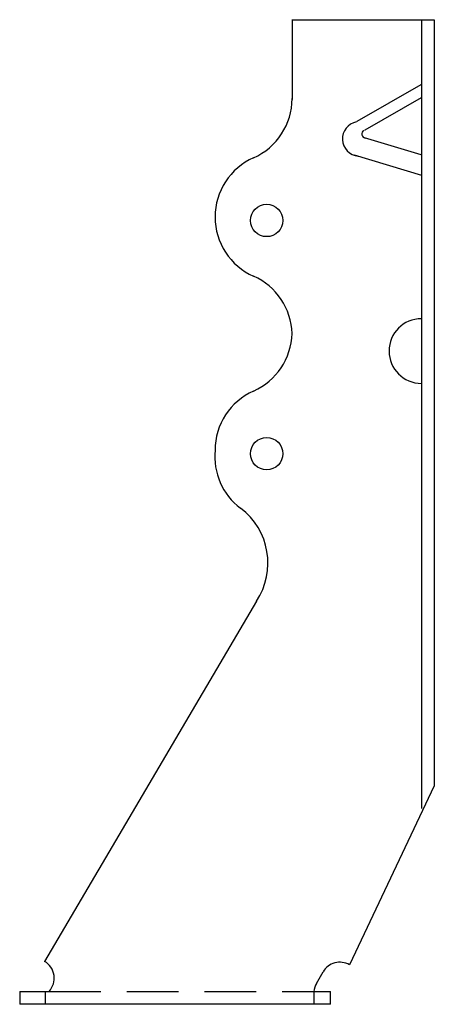
# Model space of a CAD drawing. Extents: x -1.27 to 0.73, y 0.05 to 4.8.
import ezdxf

# ---------------------------------------------------------------- set-up
doc = ezdxf.new("R2010")
doc.units = 0
doc.header["$LTSCALE"] = 0.5
doc.header["$MEASUREMENT"] = 0
doc.linetypes.add('DASHED', pattern=[0.75, 0.5, -0.25])
doc.layers.get('0').update_dxf_attribs({"linetype": 'CONTINUOUS'})

msp = doc.modelspace()

# ---------------------------------------------------------------- linework, layer by layer
for p, q in [((0.0385, 4.8021), (0.6635, 4.8021)), ((0.0397, 4.8021), (0.0397, 4.4179)), ((0.6635, 4.8021), (0.726, 4.8021)), ((0.6635, 4.8021), (0.6635, 0.9974)), ((0.726, 4.8021), (0.726, 1.1056)), ((0.3531, 4.3124), (0.6621, 4.489)), ((0.393, 4.2703), (0.6637, 4.4262)), ((0.6621, 4.1499), (0.39, 4.2319)), ((0.3388, 4.1496), (0.6635, 4.0521)), ((-0.1323, 1.997), (-1.1539, 0.2588)), ((0.726, 1.1056), (0.3166, 0.2428)), ((-1.1539, 0.2588), (-1.1545, 0.2592)), ((0.1575, 0.1533), (0.1895, 0.2088)), ((-1.274, 0.1146), (-1.1326, 0.1146)), ((-1.274, 0.1146), (-1.274, 0.0521)), ((-1.149, 0.0521), (-1.149, 0.1146)), ((0.1453, 0.1137), (0.1453, 0.0521)), ((0.1454, 0.1146), (0.226, 0.1146)), ((0.226, 0.0521), (0.226, 0.1146)), ((0.226, 0.0521), (-1.274, 0.0521))]:
    msp.add_line(p, q)
at = {"linetype": 'DASHED'}
msp.add_line((-1.1326, 0.1146), (0.1454, 0.1146), dxfattribs=at)
for centre in [(-0.0827, 3.8334), (-0.0827, 2.7084)]:
    msp.add_circle(centre, 0.078)
for centre, radius, start, end in [((-0.2727, 4.4214), 0.3125, 293.9625, 0), ((0.3661, 4.2273), 0.0831, 100.9395, 265.0417), ((0.3951, 4.2504), 0.0193, 113.1101, 272.9435), ((-0.0189, 3.8502), 0.3125, 113.9625, 180), ((-0.0189, 3.8502), 0.3125, 180, 246.0375), ((-0.2727, 3.2791), 0.3125, 1.5829, 66.0375), ((0.6635, 3.2036), 0.156, 90, 270), ((-0.2727, 3.2964), 0.3125, 293.9625, 358.4171), ((-0.0189, 2.7252), 0.3125, 113.9625, 180), ((-0.0228, 2.694), 0.3102, 174.2185, 233.1301), ((-0.4075, 2.181), 0.331, 326.2324, 53.1301), ((-1.2004, 0.1783), 0.093, 316.7796, 60), ((0.2701, 0.1623), 0.093, 60, 150), ((0.2381, 0.1068), 0.093, 150, 175.7459)]:
    msp.add_arc(centre, radius, start, end)

doc.saveas('drawing.dxf')
